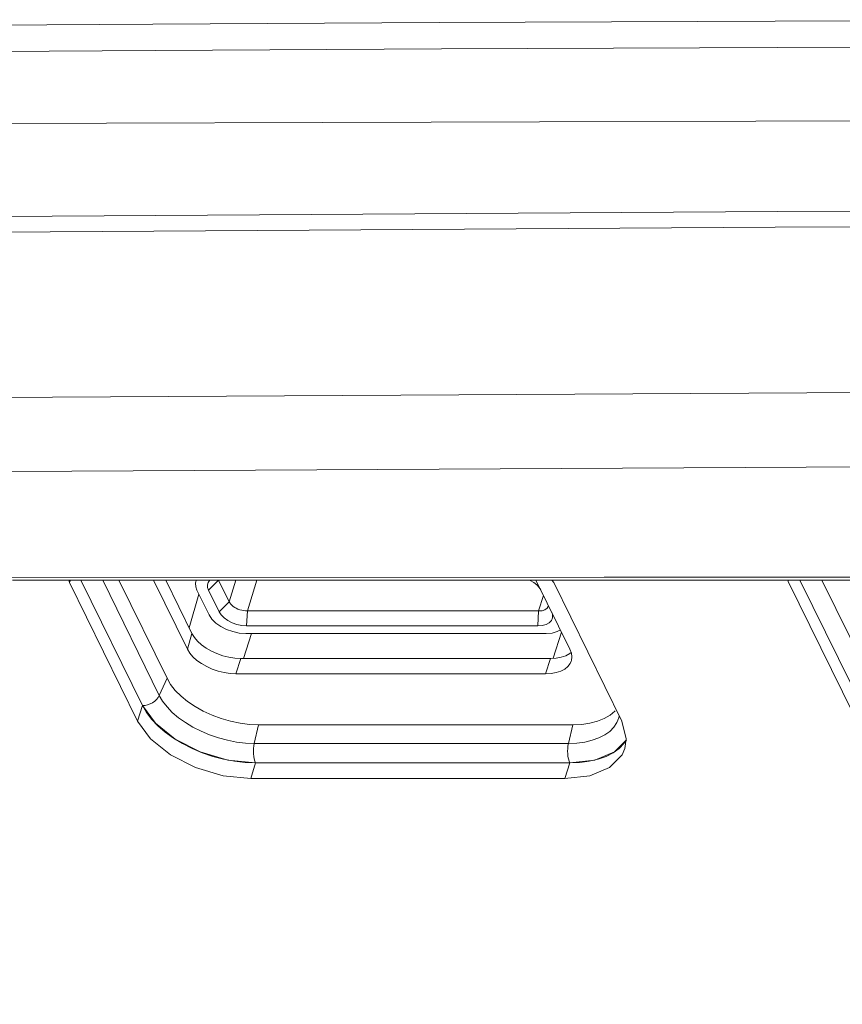
# Model space of a CAD drawing. Extents: x -438 to 1157, y -263 to 876.
# Drawn here: x 660 to 677, y 524 to 543 of the extents above; entities that cross this region are included whole.
import ezdxf

# ---------------------------------------------------------------- set-up
doc = ezdxf.new("R2010")
doc.units = 0
doc.header["$LTSCALE"] = 46.255
for name, color, linetype in [('11-059F4G022DXF_CONTINUOUS_LINE', 7, 'CONTINUOUS'), ('35-8ZZ02H062DXF_CONTINUOUS_LINE', 7, 'CONTINUOUS'), ('8ZV-IO-COVERDXF_CONTINUOUS_LINE', 7, 'CONTINUOUS'), ('Z28S-TOP-COVDXF_CONTINUOUS_LINE', 7, 'CONTINUOUS')]:
    doc.layers.add(name, color=color, linetype=linetype)

msp = doc.modelspace()

# ---------------------------------------------------------------- linework, layer by layer
at = {"layer": '11-059F4G022DXF_CONTINUOUS_LINE', "color": 7, "linetype": 'Continuous', "lineweight": 5}
for p, q in [((663.702, 532.0761), (663.6914, 532.0496)), ((663.9657, 532.0693), (663.9724, 532.0762)), ((664.1434, 532.076), (664.3558, 531.643)), ((670.3872, 532.0776), (670.4034, 532.0693)), ((663.955, 531.3773), (663.712, 531.8725)), ((664.1548, 531.4394), (663.9423, 531.8725)), ((664.7237, 531.4565), (670.5724, 531.4565)), ((670.5553, 531.1597), (664.7065, 531.1597)), ((670.7236, 531.0043), (664.6907, 531.0043))]:
    msp.add_line(p, q, dxfattribs=at)
at = {"layer": '11-059F4G022DXF_CONTINUOUS_LINE', "color": 9, "linetype": 'Continuous', "lineweight": 5}
for p, q in [((663.9423, 531.8725), (664.1434, 532.076)), ((664.4897, 532.0763), (664.3558, 531.643)), ((664.9152, 532.0764), (664.7237, 531.4565)), ((664.1548, 531.4394), (664.3558, 531.643)), ((670.5724, 531.4565), (670.6693, 531.7699)), ((664.7065, 531.1597), (664.7237, 531.4565)), ((670.5553, 531.1597), (670.5724, 531.4565))]:
    msp.add_line(p, q, dxfattribs=at)
at = {"layer": '11-059F4G022DXF_CONTINUOUS_LINE', "color": 7, "linetype": 'Continuous', "lineweight": 5}
for points in [[(663.6914, 532.0496), (663.684, 532.0143), (663.687, 531.9448), (663.712, 531.8725)], [(663.9423, 531.8725), (663.9236, 531.9267), (663.9213, 531.9789), (663.9355, 532.027), (663.9657, 532.0693)], [(670.4034, 532.0693), (670.4751, 532.027), (670.5366, 531.9789), (670.5855, 531.9267), (670.6155, 531.8795)], [(664.3558, 531.643), (664.3703, 531.6184), (664.3896, 531.5939), (664.4133, 531.5704), (664.44, 531.5487), (664.4694, 531.529), (664.5008, 531.5115), (664.5358, 531.4953), (664.5709, 531.4822), (664.6103, 531.4708), (664.6475, 531.4631), (664.6848, 531.4583), (664.7237, 531.4565)], [(664.7065, 531.1597), (664.6104, 531.1668), (664.5126, 531.1876), (664.418, 531.2208), (664.331, 531.2649), (664.2557, 531.3178), (664.196, 531.3769), (664.1548, 531.4394)], [(670.5724, 531.4565), (670.6397, 531.4626), (670.697, 531.4808), (670.7402, 531.5103), (670.7659, 531.5495), (670.7675, 531.5544)], [(663.955, 531.3773), (664.0099, 531.2939), (664.0896, 531.2151), (664.1899, 531.1446), (664.306, 531.0858), (664.4322, 531.0414), (664.5625, 531.0138), (664.6907, 531.0043)], [(670.8421, 531.4171), (670.8527, 531.3769), (670.8509, 531.3178), (670.8276, 531.2649), (670.7839, 531.2208), (670.7219, 531.1876), (670.6445, 531.1668), (670.5553, 531.1597)], [(670.7236, 531.0043), (670.8426, 531.0138), (670.9458, 531.0414), (671.0099, 531.0759)]]:
    msp.add_lwpolyline(points, dxfattribs=at)
at = {"layer": '35-8ZZ02H062DXF_CONTINUOUS_LINE', "color": 7, "linetype": 'Continuous', "lineweight": 5}
for p, q in [((661.1427, 532.0755), (661.155, 532.0273)), ((661.3819, 532.0756), (662.6184, 529.5558)), ((670.8747, 532.0273), (670.8382, 532.0777)), ((675.582, 532.049), (675.5761, 532.0787)), ((675.582, 532.049), (679.7497, 523.556)), ((675.818, 532.0788), (679.8466, 523.8693)), ((661.155, 532.0273), (662.5216, 529.2425)), ((672.2413, 529.2425), (670.8747, 532.0273)), ((662.6184, 529.5558), (662.8764, 529.2002)), ((662.8764, 529.2002), (663.276, 528.8794)), ((672.3324, 528.8869), (672.2413, 529.2425)), ((663.276, 528.8794), (663.7782, 528.6248)), ((672.3045, 528.696), (672.3324, 528.8869)), ((663.7782, 528.6248), (664.3338, 528.4613)), ((664.3338, 528.4613), (664.8884, 528.405)), ((664.8884, 528.405), (671.1977, 528.405)), ((671.1977, 528.405), (671.697, 528.4613)), ((664.237, 528.148), (664.7916, 528.0917)), ((664.7916, 528.0917), (671.1008, 528.0917)), ((671.1008, 528.0917), (671.6001, 528.148))]:
    msp.add_line(p, q, dxfattribs=at)
at = {"layer": '35-8ZZ02H062DXF_CONTINUOUS_LINE', "color": 9, "linetype": 'Continuous', "lineweight": 5}
for p, q in [((661.155, 532.0273), (661.1699, 532.0755)), ((675.582, 532.049), (675.5912, 532.0787)), ((662.5216, 529.2425), (662.6184, 529.5558)), ((664.7916, 528.0917), (664.8884, 528.405)), ((671.1008, 528.0917), (671.1977, 528.405))]:
    msp.add_line(p, q, dxfattribs=at)
at = {"layer": '35-8ZZ02H062DXF_CONTINUOUS_LINE', "color": 2, "linetype": 'Continuous', "lineweight": 5}
for p, q in [((662.6184, 529.5558), (661.3819, 532.0756)), ((679.8466, 523.8693), (675.818, 532.0788)), ((662.6981, 529.4184), (662.6184, 529.5558)), ((663.0759, 529.0212), (662.9289, 529.1483)), ((671.1977, 528.405), (664.8884, 528.405))]:
    msp.add_line(p, q, dxfattribs=at)
for points in [[(662.9289, 529.1483), (662.8021, 529.2816), (662.6981, 529.4184)], [(663.4215, 528.7928), (663.2408, 528.9023), (663.0759, 529.0212)], [(672.3366, 528.8715), (672.2838, 528.7927), (672.1863, 528.6943)], [(663.8199, 528.6086), (663.6156, 528.6944), (663.4215, 528.7928)], [(672.1863, 528.6943), (672.0662, 528.6086), (671.9252, 528.5367), (671.7649, 528.4796)], [(664.4654, 528.4382), (664.2476, 528.4796), (664.0314, 528.5368), (663.8199, 528.6086)], [(671.7649, 528.4796), (671.5877, 528.4381), (671.3973, 528.4132), (671.1977, 528.405)], [(664.8884, 528.405), (664.6803, 528.4133), (664.4654, 528.4382)]]:
    msp.add_lwpolyline(points, dxfattribs=at)
at = {"layer": '35-8ZZ02H062DXF_CONTINUOUS_LINE', "color": 7, "linetype": 'Continuous', "lineweight": 5}
for points in [[(662.5216, 529.2425), (662.7796, 528.8869), (663.1792, 528.5661), (663.6814, 528.3115), (664.237, 528.148)], [(671.697, 528.4613), (672.0921, 528.6248), (672.3366, 528.8715)], [(671.6001, 528.148), (671.9953, 528.3115), (672.2476, 528.5661), (672.3045, 528.696)]]:
    msp.add_lwpolyline(points, dxfattribs=at)
at = {"layer": '8ZV-IO-COVERDXF_CONTINUOUS_LINE', "color": 9, "linetype": 'Continuous', "lineweight": 5}
for p, q in [((644.2779, 532.1241), (671.89, 532.135)), ((662.6184, 529.5558), (661.3819, 532.0756)), ((662.9565, 529.7622), (661.8212, 532.0757)), ((671.89, 532.135), (699.791, 532.1411)), ((679.8466, 523.8693), (675.818, 532.0788)), ((680.1846, 524.0757), (676.2572, 532.0789)), ((663.7495, 531.7962), (663.5544, 531.12)), ((663.6124, 531.0018), (663.522, 530.6885)), ((664.8038, 531.0043), (664.6437, 530.5045)), ((671.0304, 531.034), (670.8617, 530.5073)), ((664.5933, 530.5045), (664.4943, 530.1955)), ((670.8104, 530.5045), (670.7115, 530.1955)), ((662.9565, 529.7622), (663.1115, 530.1042)), ((664.8613, 528.7964), (664.9507, 529.1717)), ((671.1706, 528.7964), (671.2599, 529.1717)), ((672.0002, 529.0392), (671.8994, 528.9673)), ((671.1706, 528.7964), (664.8613, 528.7964)), ((672.1863, 528.6943), (672.0662, 528.6086)), ((671.1977, 528.405), (664.8884, 528.405))]:
    msp.add_line(p, q, dxfattribs=at)
at = {"layer": '8ZV-IO-COVERDXF_CONTINUOUS_LINE', "color": 7, "linetype": 'Continuous', "lineweight": 5}
for p, q in [((660.0084, 532.0753), (699.8596, 532.084)), ((662.144, 532.0758), (663.1115, 530.1042)), ((662.8411, 532.0759), (663.522, 530.6885)), ((663.0853, 532.076), (663.6124, 531.0018)), ((671.2, 530.6885), (670.5183, 532.0776)), ((664.5933, 530.5045), (670.8104, 530.5045)), ((671.2249, 530.6219), (671.1969, 530.5995)), ((664.4943, 530.1955), (670.7115, 530.1955)), ((672.1028, 529.4448), (672.1078, 529.451)), ((664.9507, 529.1717), (671.2599, 529.1717))]:
    msp.add_line(p, q, dxfattribs=at)
at = {"layer": '8ZV-IO-COVERDXF_CONTINUOUS_LINE', "color": 9, "linetype": 'Continuous', "lineweight": 5}
for points in [[(720.8424, 539.5448), (698.8576, 539.5551), (675.3579, 539.4838), (653.5206, 539.341)], [(698.8222, 539.24), (675.322, 539.1692), (653.4846, 539.0279)], [(727.3302, 535.8986), (686.4397, 535.8986), (645.6655, 535.6647), (605.0108, 535.1967), (564.4789, 534.4948)], [(686.9972, 534.4057), (648.9108, 534.1955), (610.9284, 533.7813), (573.0528, 533.1629)], [(662.6184, 529.5558), (662.6694, 529.5597), (662.721, 529.5711), (662.7717, 529.5897), (662.8198, 529.6148), (662.8636, 529.6457), (662.9018, 529.6814), (662.9331, 529.7206), (662.9565, 529.7622)], [(664.8613, 528.7964), (664.6868, 528.8034), (664.5064, 528.8243), (664.3236, 528.8591), (664.1422, 528.907), (663.9647, 528.9673), (663.7933, 529.0393), (663.6304, 529.1219), (663.4787, 529.2137), (663.3404, 529.3135), (663.217, 529.4202), (663.1106, 529.532), (663.0233, 529.6468), (662.9565, 529.7622)], [(662.9289, 529.1483), (662.8021, 529.2816), (662.6981, 529.4184), (662.6184, 529.5558)], [(672.1909, 529.3452), (672.184, 529.3135), (672.1436, 529.2137), (672.0821, 529.1218), (672.0002, 529.0392)], [(663.4215, 528.7928), (663.2408, 528.9023), (663.0759, 529.0212), (662.9289, 529.1483)], [(671.8994, 528.9673), (671.7811, 528.907), (671.6466, 528.859), (671.498, 528.8243), (671.3381, 528.8034), (671.1706, 528.7964)], [(663.8199, 528.6086), (663.6156, 528.6944), (663.4215, 528.7928)], [(664.8884, 528.405), (664.8731, 528.4424), (664.8607, 528.4863), (664.8515, 528.5352), (664.846, 528.5876), (664.8442, 528.6416), (664.8462, 528.6956), (664.852, 528.7478), (664.8613, 528.7964)], [(671.1977, 528.405), (671.1824, 528.4424), (671.17, 528.4863), (671.1608, 528.5352), (671.1553, 528.5876), (671.1535, 528.6416), (671.1555, 528.6956), (671.1613, 528.7478), (671.1706, 528.7964)], [(672.3283, 528.8592), (672.2838, 528.7927), (672.1863, 528.6943)], [(664.4654, 528.4382), (664.2476, 528.4796), (664.0314, 528.5368), (663.8199, 528.6086)], [(671.7649, 528.4796), (671.5877, 528.4381), (671.3973, 528.4132), (671.1977, 528.405)], [(672.0662, 528.6086), (671.9252, 528.5367), (671.7649, 528.4796)], [(664.8884, 528.405), (664.6803, 528.4133), (664.4654, 528.4382)]]:
    msp.add_lwpolyline(points, dxfattribs=at)
at = {"layer": '8ZV-IO-COVERDXF_CONTINUOUS_LINE', "color": 7, "linetype": 'Continuous', "lineweight": 5}
for points in [[(664.5933, 530.5045), (664.475, 530.5106), (664.3536, 530.5288), (664.2322, 530.5587), (664.1136, 530.5995), (664.0008, 530.6502), (663.8966, 530.7095), (663.8035, 530.776), (663.7239, 530.8481), (663.6596, 530.924), (663.6124, 531.0018)], [(664.4943, 530.1955), (664.3771, 530.2016), (664.2568, 530.2196), (664.1363, 530.2492), (664.0188, 530.2897), (663.907, 530.3399), (663.8037, 530.3987), (663.7114, 530.4647), (663.6325, 530.5361), (663.5688, 530.6113), (663.522, 530.6885)], [(671.2, 530.6885), (671.2288, 530.6113), (671.239, 530.5361), (671.2302, 530.4647), (671.2255, 530.4491)], [(671.2255, 530.4491), (671.2027, 530.3987), (671.1571, 530.3399), (671.0946, 530.2897), (671.0167, 530.2492), (670.9254, 530.2196), (670.8228, 530.2016), (670.7115, 530.1955)], [(671.1969, 530.5995), (671.1184, 530.5587), (671.0262, 530.5288), (670.9227, 530.5106), (670.8104, 530.5045)], [(663.1115, 530.1042), (663.1831, 529.9824), (663.277, 529.8628), (663.3918, 529.7473), (663.5254, 529.6379), (663.6756, 529.5365), (663.8397, 529.4448), (664.015, 529.3644), (664.1986, 529.2967), (664.3871, 529.2427), (664.5775, 529.2035), (664.7664, 529.1797), (664.9507, 529.1717)], [(671.2599, 529.1717), (671.4364, 529.1797), (671.6019, 529.2035), (671.7538, 529.2427), (671.8894, 529.2967)], [(671.8894, 529.2967), (672.0064, 529.3644), (672.1028, 529.4448)]]:
    msp.add_lwpolyline(points, dxfattribs=at)
at = {"layer": 'Z28S-TOP-COVDXF_CONTINUOUS_LINE', "color": 7, "linetype": 'Continuous', "lineweight": 5}
msp.add_line((659.4065, 541.2489), (707.3195, 541.3991), dxfattribs=at)
at = {"layer": 'Z28S-TOP-COVDXF_CONTINUOUS_LINE', "color": 9, "linetype": 'Continuous', "lineweight": 5}
for points in [[(682.6578, 543.3341), (678.4342, 543.3197), (673.759, 543.301), (668.5751, 543.2769), (662.8246, 543.2461), (656.4361, 543.2067), (649.3253, 543.1566), (641.3808, 543.0927)], [(686.5336, 542.8158), (682.7022, 542.8047), (678.4788, 542.7904), (673.8041, 542.7718), (668.6205, 542.7478), (662.8705, 542.7171), (656.4824, 542.6778), (649.3723, 542.6278)]]:
    msp.add_lwpolyline(points, dxfattribs=at)

doc.saveas('drawing.dxf')
